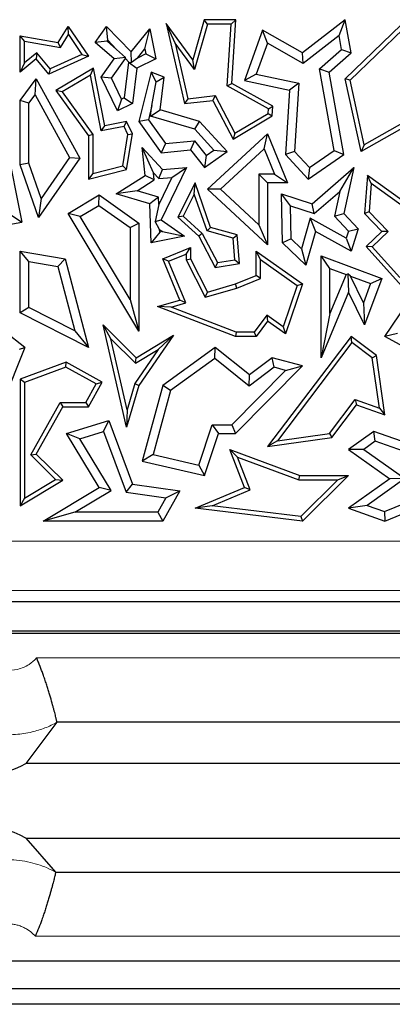
# Model space of a CAD drawing. Units: millimetres. Extents: x 0 to 420, y 0 to 297.
# Drawn here: x 78 to 82, y 45 to 55 of the extents above; entities that cross this region are included whole.
import ezdxf

# ---------------------------------------------------------------- set-up
doc = ezdxf.new("R2010")
doc.units = ezdxf.units.MM

msp = doc.modelspace()

# ---------------------------------------------------------------- linework, layer by layer
at = {"color": 7, "linetype": 'Continuous', "lineweight": 25}
for p, q in [((78.5517, 54.5747), (78.651, 54.7373)), ((78.653, 54.656), (78.651, 54.7373)), ((78.651, 54.7373), (78.8544, 54.4378)), ((78.9227, 54.5747), (79.036, 54.7373)), ((79.0471, 54.599), (79.036, 54.7373)), ((79.036, 54.7373), (79.2832, 54.4816)), ((79.7241, 54.5696), (79.6345, 54.7658)), ((79.6345, 54.7658), (79.8165, 53.9616)), ((79.9018, 54.4025), (79.6345, 54.7658)), ((80.0158, 54.8045), (79.9018, 54.4025)), ((80.0491, 54.7604), (79.9196, 54.3039)), ((80.0491, 54.7604), (80.0158, 54.8045)), ((80.3325, 54.8045), (80.0158, 54.8045)), ((80.2855, 54.7604), (80.0491, 54.7604)), ((80.2461, 54.1392), (80.2855, 54.7604)), ((80.2855, 54.7604), (80.3325, 54.8045)), ((80.2918, 54.1642), (80.3325, 54.8045)), ((81.4311, 54.8045), (81.0013, 54.4708)), ((81.3698, 54.6453), (81.4311, 54.8045)), ((81.4902, 54.4708), (81.4311, 54.8045)), ((81.4311, 54.2107), (81.9921, 54.7516)), ((78.2115, 54.5885), (78.1675, 54.6408)), ((78.1675, 54.6408), (78.5517, 54.5747)), ((78.1675, 54.2785), (78.1675, 54.6408)), ((78.5737, 54.5262), (78.653, 54.656)), ((78.653, 54.656), (78.7885, 54.4563)), ((79.2832, 54.4816), (79.4717, 54.7129)), ((79.4206, 54.5106), (79.4717, 54.7129)), ((79.4717, 54.7129), (79.5296, 54.4098)), ((80.6025, 54.6976), (80.4192, 54.1936)), ((80.6497, 54.5694), (80.6025, 54.6976)), ((81.0013, 54.4708), (80.6025, 54.6976)), ((81.3698, 54.6453), (81.0088, 54.365)), ((81.3947, 54.5045), (81.3698, 54.6453)), ((81.4794, 54.1961), (82.0099, 54.7075)), ((78.2115, 54.5885), (78.5737, 54.5262)), ((78.2115, 54.3708), (78.2115, 54.5885)), ((78.5737, 54.5262), (78.5517, 54.5747)), ((79.0405, 54.5895), (78.9227, 54.5747)), ((79.1135, 54.4098), (78.9227, 54.5747)), ((79.0405, 54.5895), (79.0471, 54.599)), ((79.1368, 54.5063), (79.0405, 54.5895)), ((79.0471, 54.599), (79.1368, 54.5063)), ((79.7241, 54.5696), (79.8507, 54.0098)), ((79.9196, 54.3039), (79.7241, 54.5696)), ((80.6497, 54.5694), (80.5367, 54.2586)), ((81.0088, 54.365), (80.6497, 54.5694)), ((78.3362, 54.4716), (78.2115, 54.3708)), ((78.3362, 54.4716), (78.3299, 54.4098)), ((78.4688, 54.3107), (78.3362, 54.4716)), ((78.8544, 54.4378), (78.4563, 54.2565)), ((78.7885, 54.4563), (78.4688, 54.3107)), ((78.7885, 54.4563), (78.8544, 54.4378)), ((79.1368, 54.5063), (79.2246, 54.4232)), ((79.2878, 54.3731), (79.2832, 54.4816)), ((79.3459, 54.4189), (79.4206, 54.5106)), ((79.4304, 54.4598), (79.3459, 54.4189)), ((79.4206, 54.5106), (79.4304, 54.4598)), ((79.4304, 54.4598), (79.5296, 54.4098)), ((81.0088, 54.365), (81.0013, 54.4708)), ((81.1735, 54.3122), (81.3947, 54.5045)), ((81.2692, 54.2785), (81.4902, 54.4708)), ((81.3947, 54.5045), (81.4902, 54.4708)), ((78.3299, 54.4098), (78.1675, 54.2785)), ((78.2115, 54.3708), (78.1675, 54.2785)), ((78.4563, 54.2565), (78.3299, 54.4098)), ((78.9827, 54.2258), (79.1135, 54.4098)), ((79.0847, 54.2172), (79.2252, 54.4148)), ((79.2246, 54.4232), (79.1135, 54.4098)), ((79.2571, 54.376), (79.214, 54.02)), ((79.2252, 54.4148), (79.2246, 54.4232)), ((79.2252, 54.4148), (79.2609, 54.3779)), ((79.2609, 54.3779), (79.2571, 54.376)), ((79.2571, 54.376), (79.3388, 54.3176)), ((79.2609, 54.3779), (79.2878, 54.3731)), ((79.3459, 54.4189), (79.2878, 54.3731)), ((79.5296, 54.4098), (79.3388, 54.3176)), ((79.9196, 54.3039), (79.9018, 54.4025)), ((78.4688, 54.3107), (78.4563, 54.2565)), ((78.9049, 54.3178), (78.5252, 54.0914)), ((78.8736, 54.2479), (78.5892, 54.0783)), ((78.8736, 54.2479), (78.9049, 54.3178)), ((78.9833, 53.6858), (78.8736, 54.2479)), ((79.0181, 53.7375), (78.9049, 54.3178)), ((79.3388, 54.3176), (79.2958, 53.9616)), ((79.4846, 54.2785), (79.3598, 53.7802)), ((79.5351, 54.1791), (79.4846, 54.2785)), ((79.6144, 54.2258), (79.4846, 54.2785)), ((80.5367, 54.2586), (80.4192, 54.1936)), ((80.5367, 54.2586), (80.9655, 54.1664)), ((81.3215, 53.489), (81.1735, 54.3122)), ((81.1735, 54.3122), (81.2692, 54.2785)), ((81.4183, 53.4487), (81.2692, 54.2785)), ((78.1675, 53.994), (78.3299, 54.2107)), ((78.3183, 54.0483), (78.3299, 54.2107)), ((78.3299, 54.2107), (78.767, 53.4123)), ((79.0847, 54.2172), (78.9827, 54.2258)), ((79.1455, 53.8889), (78.9827, 54.2258)), ((79.1865, 54.0067), (79.0847, 54.2172)), ((79.4915, 53.9431), (79.5351, 54.1791)), ((79.5351, 54.1791), (79.6144, 54.2258)), ((79.5747, 53.897), (79.6144, 54.2258)), ((80.2461, 54.1392), (80.2918, 54.1642)), ((80.6595, 53.9093), (80.2461, 54.1392)), ((80.7053, 53.9343), (80.2918, 54.1642)), ((80.4192, 54.1936), (80.8727, 54.0962)), ((80.9655, 54.1664), (80.8727, 54.0962)), ((80.9655, 54.1664), (80.922, 53.4808)), ((81.4794, 54.1961), (81.4311, 54.2107)), ((81.5926, 53.4783), (81.4311, 54.2107)), ((81.6227, 53.5463), (81.4794, 54.1961)), ((78.2556, 53.9646), (78.3183, 54.0483)), ((78.3183, 54.0483), (78.6635, 53.4179)), ((78.5892, 54.0783), (78.5252, 54.0914)), ((78.5252, 54.0914), (78.8544, 53.6374)), ((78.5892, 54.0783), (78.8984, 53.6517)), ((79.8507, 54.0098), (80.1271, 54.0412)), ((80.1271, 54.0412), (80.102, 53.994)), ((80.1271, 54.0412), (80.3244, 53.6642)), ((80.8727, 54.0962), (80.8316, 53.4487)), ((78.2556, 53.9646), (78.1675, 53.994)), ((78.1675, 53.3471), (78.1675, 53.994)), ((78.2556, 53.3619), (78.2556, 53.9646)), ((79.1865, 54.0067), (79.1455, 53.8889)), ((79.2958, 53.9616), (79.1455, 53.8889)), ((79.214, 54.02), (79.1865, 54.0067)), ((79.214, 54.02), (79.2958, 53.9616)), ((79.4915, 53.9431), (79.4552, 53.7983)), ((79.4782, 53.8336), (79.4915, 53.9431)), ((79.8507, 54.0098), (79.8165, 53.9616)), ((79.8165, 53.9616), (80.102, 53.994)), ((80.102, 53.994), (80.307, 53.6023)), ((80.6595, 53.9093), (80.7053, 53.9343)), ((80.6991, 53.8373), (80.7053, 53.9343)), ((82.4375, 53.9616), (81.5926, 53.4783)), ((82.4308, 54.0085), (81.6227, 53.5463)), ((79.4782, 53.8336), (79.5747, 53.897)), ((79.9694, 53.7802), (79.5747, 53.897)), ((80.307, 53.6023), (80.6991, 53.8373)), ((80.3244, 53.6642), (80.6566, 53.8632)), ((80.6566, 53.8632), (80.6595, 53.9093)), ((80.6566, 53.8632), (80.6991, 53.8373)), ((78.9833, 53.6858), (79.0181, 53.7375)), ((79.2367, 53.7802), (79.0181, 53.7375)), ((79.2118, 53.7304), (79.2367, 53.7802)), ((79.2958, 53.658), (79.2367, 53.7802)), ((79.4552, 53.7983), (79.3598, 53.7802)), ((79.3598, 53.7802), (79.5837, 53.4664)), ((79.4552, 53.7983), (79.6258, 53.5592)), ((79.9208, 53.7026), (79.4782, 53.8336)), ((79.9208, 53.7026), (79.9694, 53.7802)), ((80.2452, 53.4783), (79.9694, 53.7802)), ((78.8984, 53.6517), (78.8544, 53.6374)), ((78.8544, 53.6374), (78.8544, 53.2015)), ((78.8984, 53.6517), (78.8984, 53.2582)), ((79.2118, 53.7304), (78.9833, 53.6858)), ((79.1979, 53.3342), (79.25, 53.6514)), ((79.25, 53.6514), (79.2118, 53.7304)), ((79.2367, 53.2985), (79.2958, 53.658)), ((79.25, 53.6514), (79.2958, 53.658)), ((80.113, 53.4923), (79.9208, 53.7026)), ((80.0498, 53.1005), (80.6526, 53.658)), ((80.3244, 53.6642), (80.307, 53.6023)), ((80.6187, 53.5066), (80.6526, 53.658)), ((80.6526, 53.658), (80.8521, 53.1641)), ((78.028, 53.5596), (78.1845, 52.7707)), ((79.6258, 53.5592), (79.5837, 53.4664)), ((79.6258, 53.5592), (79.9179, 53.5883)), ((79.9179, 53.5883), (79.8787, 53.4958)), ((79.9179, 53.5883), (80.037, 53.438)), ((81.6227, 53.5463), (81.5926, 53.4783)), ((79.5083, 53.2645), (79.3941, 53.5201)), ((79.3941, 53.5201), (79.5966, 53.2985)), ((79.4222, 53.2393), (79.3941, 53.5201)), ((79.5837, 53.4664), (79.8787, 53.4958)), ((79.8787, 53.4958), (80.0199, 53.3176)), ((80.0199, 53.3176), (80.2452, 53.4783)), ((80.037, 53.438), (80.113, 53.4923)), ((80.113, 53.4923), (80.2452, 53.4783)), ((80.1796, 53.1004), (80.6187, 53.5066)), ((80.6187, 53.5066), (80.7214, 53.2523)), ((80.922, 53.4808), (80.8316, 53.4487)), ((80.8316, 53.4487), (81.0601, 53.2015)), ((80.922, 53.4808), (81.073, 53.3175)), ((81.0601, 53.2015), (81.4183, 53.4487)), ((81.073, 53.3175), (81.3215, 53.489)), ((81.3215, 53.489), (81.4183, 53.4487)), ((78.2556, 53.3619), (78.1675, 53.3471)), ((78.3515, 52.816), (78.1675, 53.3471)), ((78.3781, 53.0084), (78.2556, 53.3619)), ((78.767, 53.4123), (78.3515, 52.816)), ((78.6635, 53.4179), (78.3781, 53.0084)), ((78.6635, 53.4179), (78.767, 53.4123)), ((80.037, 53.438), (80.0199, 53.3176)), ((78.8544, 53.2015), (79.2367, 53.2985)), ((78.8984, 53.2582), (78.8544, 53.2015)), ((78.8984, 53.2582), (79.1979, 53.3342)), ((79.1979, 53.3342), (79.2367, 53.2985)), ((79.5083, 53.2645), (79.5606, 53.2072)), ((79.5153, 53.1941), (79.5083, 53.2645)), ((79.5606, 53.2072), (79.5966, 53.2985)), ((79.8369, 53.3176), (79.5837, 52.7927)), ((79.5966, 53.2985), (79.8369, 53.3176)), ((79.6907, 53.2175), (79.8369, 53.3176)), ((80.5645, 53.2523), (80.5645, 52.7441)), ((80.5645, 53.2523), (80.6526, 53.1641)), ((80.7214, 53.2523), (80.5645, 53.2523)), ((80.7214, 53.2523), (80.8521, 53.1641)), ((81.073, 53.3175), (81.0601, 53.2015)), ((81.1004, 52.955), (81.5172, 53.3176)), ((81.3754, 53.0774), (81.5172, 53.3176)), ((81.5172, 53.3176), (81.4183, 52.8573)), ((79.1336, 53.0551), (79.4222, 53.2393)), ((79.344, 53.0848), (79.5153, 53.1941)), ((79.5153, 53.1941), (79.4222, 53.2393)), ((79.6907, 53.2175), (79.5602, 52.9469)), ((79.5606, 53.2072), (79.6907, 53.2175)), ((79.9238, 53.1641), (79.7513, 52.8214)), ((79.9164, 53.0513), (79.9238, 53.1641)), ((80.0792, 52.7172), (79.9238, 53.1641)), ((80.6526, 53.1641), (80.6526, 52.5424)), ((80.8521, 53.1641), (80.6526, 53.1641)), ((81.6541, 53.2393), (81.626, 52.8573)), ((81.6923, 53.1575), (81.6541, 53.2393)), ((82.1069, 52.9137), (81.6541, 53.2393)), ((81.6923, 53.1575), (81.6714, 52.8737)), ((82.0733, 52.8835), (81.6923, 53.1575)), ((78.651, 52.8573), (78.961, 53.0429)), ((78.957, 52.9378), (78.961, 53.0429)), ((78.961, 53.0429), (79.3598, 52.7608)), ((79.344, 53.0848), (79.1336, 53.0551)), ((79.4717, 52.955), (79.1336, 53.0551)), ((79.5578, 53.0215), (79.344, 53.0848)), ((79.9164, 53.0513), (79.8056, 52.8312)), ((80.0451, 52.681), (79.9164, 53.0513)), ((80.1796, 53.1004), (80.0498, 53.1005)), ((80.6526, 52.5424), (80.0498, 53.1005)), ((80.5645, 52.7441), (80.1796, 53.1004)), ((80.8822, 52.9327), (80.7913, 53.0546)), ((80.7913, 53.0546), (81.1004, 52.955)), ((80.8025, 52.5624), (80.7913, 53.0546)), ((81.1207, 52.8559), (81.3754, 53.0774)), ((81.3754, 53.0774), (81.3225, 52.831)), ((78.3781, 53.0084), (78.3515, 52.816)), ((79.5578, 53.0215), (79.4717, 52.955)), ((79.4846, 52.5624), (79.4717, 52.955)), ((79.5602, 52.9469), (79.5244, 52.7774)), ((79.5602, 52.9469), (79.5578, 53.0215)), ((81.1207, 52.8559), (81.1004, 52.955)), ((78.7719, 52.827), (78.651, 52.8573)), ((79.3598, 51.674), (78.651, 52.8573)), ((78.7719, 52.827), (78.957, 52.9378)), ((78.957, 52.9378), (79.2716, 52.7152)), ((80.8822, 52.9327), (81.1207, 52.8559)), ((80.8898, 52.6006), (80.8822, 52.9327)), ((81.3225, 52.831), (81.4183, 52.8573)), ((81.4183, 52.8573), (81.5621, 52.7018)), ((81.6714, 52.8737), (81.626, 52.8573)), ((81.626, 52.8573), (81.7996, 52.6772)), ((81.6714, 52.8737), (81.862, 52.6761)), ((77.6163, 52.6643), (78.1845, 52.7707)), ((78.0807, 52.841), (78.1845, 52.7707)), ((79.2716, 51.9927), (78.7719, 52.827)), ((79.2716, 52.7152), (79.3598, 52.7608)), ((79.3598, 52.7608), (79.3598, 51.674)), ((79.5244, 52.7774), (79.5837, 52.7927)), ((79.5684, 52.6953), (79.5244, 52.7774)), ((79.5837, 52.7927), (79.8165, 52.6272)), ((79.8056, 52.8312), (79.7513, 52.8214)), ((79.7513, 52.8214), (79.9612, 52.6272)), ((79.8056, 52.8312), (79.9967, 52.6544)), ((81.0784, 52.8083), (80.9916, 52.5023)), ((81.0784, 52.8083), (81.1329, 52.6772)), ((81.4392, 52.6077), (81.0784, 52.8083)), ((81.3225, 52.831), (81.4624, 52.6797)), ((79.2716, 52.7152), (79.2716, 51.9927)), ((79.5693, 52.6688), (79.4846, 52.5624)), ((79.5693, 52.6688), (79.5684, 52.6953)), ((79.5684, 52.6953), (79.598, 52.6744)), ((79.598, 52.6744), (79.5693, 52.6688)), ((79.598, 52.6744), (79.8165, 52.6272)), ((79.9967, 52.6544), (79.9612, 52.6272)), ((79.9967, 52.6544), (80.1493, 52.3627)), ((80.0451, 52.681), (80.0792, 52.7172)), ((80.3057, 52.6071), (80.0451, 52.681)), ((80.347, 52.6412), (80.0792, 52.7172)), ((80.5645, 52.7441), (80.6526, 52.5424)), ((81.1329, 52.6772), (81.0362, 52.3366)), ((81.4902, 52.4785), (81.1329, 52.6772)), ((81.4624, 52.6797), (81.4392, 52.6077)), ((81.4624, 52.6797), (81.5621, 52.7018)), ((81.5621, 52.7018), (81.4902, 52.4785)), ((81.7996, 52.6772), (81.6401, 52.5234)), ((81.862, 52.6761), (81.7014, 52.5213)), ((81.862, 52.6761), (81.7996, 52.6772)), ((79.8165, 52.6272), (79.4846, 52.5624)), ((79.9612, 52.6272), (80.125, 52.314)), ((80.3057, 52.6071), (80.347, 52.6412)), ((80.3241, 52.3919), (80.3057, 52.6071)), ((80.3715, 52.3552), (80.347, 52.6412)), ((80.8898, 52.6006), (80.8025, 52.5624)), ((81.0362, 52.3366), (80.8025, 52.5624)), ((80.9916, 52.5023), (80.8898, 52.6006)), ((81.4392, 52.6077), (81.4902, 52.4785)), ((78.2556, 52.3739), (78.1675, 52.4785)), ((78.1675, 52.4785), (78.6188, 52.4013)), ((78.1675, 51.859), (78.1675, 52.4785)), ((79.6009, 52.4013), (79.8787, 52.5148)), ((79.6584, 52.3772), (79.8346, 52.4492)), ((79.8346, 52.4492), (79.8787, 52.5148)), ((79.8346, 52.4492), (79.8346, 52.3907)), ((79.8787, 52.5148), (79.8787, 52.4013)), ((80.582, 52.3929), (80.5379, 52.4785)), ((80.5379, 52.4785), (81.0013, 52.1483)), ((80.5379, 52.2322), (80.5379, 52.4785)), ((80.9916, 52.5023), (81.0362, 52.3366)), ((81.7014, 52.5213), (81.6401, 52.5234)), ((81.6401, 52.5234), (81.9948, 52.1308)), ((81.7014, 52.5213), (81.9784, 52.2146)), ((78.2556, 52.3739), (78.5481, 52.324)), ((78.2556, 51.9131), (78.2556, 52.3739)), ((78.5481, 52.324), (78.6188, 52.4013)), ((78.6188, 52.4013), (78.8544, 51.5108)), ((79.6584, 52.3772), (79.6009, 52.4013)), ((79.7705, 51.9862), (79.6009, 52.4013)), ((79.8298, 51.9575), (79.6584, 52.3772)), ((79.8346, 52.3907), (79.8787, 52.4013)), ((79.8346, 52.3907), (80.0271, 52.0148)), ((79.8787, 52.4013), (80.0498, 52.0673)), ((80.1493, 52.3627), (80.125, 52.314)), ((80.125, 52.314), (80.3715, 52.3552)), ((80.1493, 52.3627), (80.3241, 52.3919)), ((80.3241, 52.3919), (80.3715, 52.3552)), ((80.582, 52.3929), (80.949, 52.1314)), ((80.582, 52.2024), (80.582, 52.3929)), ((81.2782, 52.3039), (81.19, 52.4306)), ((81.19, 52.4306), (81.7996, 52.2046)), ((81.19, 51.4076), (81.19, 52.4306)), ((81.8284, 51.6212), (82.3246, 52.3552)), ((78.5481, 52.324), (78.7189, 51.6783)), ((81.2782, 51.8502), (81.2782, 52.3039)), ((81.2782, 52.3039), (81.4413, 52.2434)), ((81.4413, 52.2434), (81.4579, 52.2506)), ((81.483, 52.2279), (81.4579, 52.2506)), ((81.4579, 52.2506), (81.4636, 52.0673)), ((80.3291, 52.1483), (80.5379, 52.2322)), ((80.3435, 52.1066), (80.582, 52.2024)), ((80.582, 52.2024), (80.5379, 52.2322)), ((81.4413, 52.2434), (81.2782, 51.8502)), ((81.6147, 51.9594), (81.483, 52.2279)), ((81.483, 52.2279), (81.6863, 52.1525)), ((81.6863, 52.1525), (81.6147, 51.9594)), ((81.7996, 52.2046), (81.626, 51.7362)), ((81.6863, 52.1525), (81.7996, 52.2046)), ((80.0271, 52.0148), (80.3435, 52.1066)), ((80.0271, 52.0148), (80.0498, 52.0673)), ((80.0498, 52.0673), (80.3291, 52.1483)), ((80.3435, 52.1066), (80.3291, 52.1483)), ((80.949, 52.1314), (80.8089, 51.7177)), ((81.0013, 52.1483), (80.8316, 51.6474)), ((80.949, 52.1314), (81.0013, 52.1483)), ((81.4636, 52.0673), (81.19, 51.4076)), ((81.626, 51.7362), (81.4636, 52.0673)), ((79.2716, 51.9927), (79.3598, 51.674)), ((79.5459, 51.921), (79.7705, 51.9862)), ((79.6841, 51.9152), (79.8298, 51.9575)), ((79.8298, 51.9575), (79.7705, 51.9862)), ((81.6147, 51.9594), (81.626, 51.7362)), ((78.2556, 51.9131), (78.1675, 51.859)), ((78.8544, 51.5108), (78.1675, 51.859)), ((78.7189, 51.6783), (78.2556, 51.9131)), ((79.6841, 51.9152), (79.5459, 51.921)), ((80.3291, 51.6208), (79.5459, 51.921)), ((80.3372, 51.6649), (79.6841, 51.9152)), ((80.6431, 51.8358), (80.5158, 51.6649)), ((80.6526, 51.7749), (80.5379, 51.6208)), ((80.8089, 51.7177), (80.6431, 51.8358)), ((80.6431, 51.8358), (80.6526, 51.7749)), ((80.8316, 51.6474), (80.6526, 51.7749)), ((81.2782, 51.8502), (81.19, 51.4076)), ((78.2143, 51.5082), (78.0124, 51.6692)), ((78.7189, 51.6783), (78.8544, 51.5108)), ((79.0778, 51.5984), (79.0009, 51.7362)), ((79.2367, 50.7098), (79.0009, 51.7362)), ((79.0009, 51.7362), (79.3337, 51.4076)), ((80.3372, 51.6649), (80.3291, 51.6208)), ((80.5158, 51.6649), (80.3372, 51.6649)), ((80.5158, 51.6649), (80.5379, 51.6208)), ((80.8089, 51.7177), (80.8316, 51.6474)), ((79.2419, 50.884), (79.0778, 51.5984)), ((79.0778, 51.5984), (79.3272, 51.3522)), ((79.3337, 51.4076), (79.707, 51.6328)), ((79.707, 51.6328), (79.3598, 51.1291)), ((79.5546, 51.4893), (79.707, 51.6328)), ((80.5379, 51.6208), (80.3291, 51.6208)), ((81.4902, 51.6212), (80.6526, 50.5145)), ((81.4989, 51.5596), (80.7523, 50.5731)), ((81.4989, 51.5596), (81.4902, 51.6212)), ((81.7439, 51.4309), (81.4902, 51.6212)), ((81.7028, 51.4066), (81.4989, 51.5596)), ((81.9553, 51.6516), (81.8284, 51.6212)), ((82.213, 51.4076), (81.8284, 51.6212)), ((78.2143, 51.5082), (77.9969, 50.9638)), ((78.1612, 51.4942), (78.2143, 51.5082)), ((79.5546, 51.4893), (79.3195, 51.1483)), ((79.3272, 51.3522), (79.5546, 51.4893)), ((80.125, 51.5108), (79.6009, 51.1291)), ((80.1224, 51.3998), (80.125, 51.5108)), ((80.4693, 51.2345), (80.125, 51.5108)), ((78.6306, 51.3612), (78.1675, 51.1901)), ((78.6269, 51.3129), (78.6306, 51.3612)), ((78.9913, 51.1601), (78.6306, 51.3612)), ((79.3272, 51.3522), (79.3337, 51.4076)), ((80.1224, 51.3998), (79.6779, 51.0761)), ((80.4676, 51.1228), (80.1224, 51.3998)), ((80.6991, 51.4076), (80.4693, 51.2345)), ((80.7177, 51.3112), (80.6991, 51.4076)), ((81.0013, 51.3256), (80.6991, 51.4076)), ((81.7028, 51.4066), (81.7439, 51.4309)), ((81.7745, 50.8996), (81.7028, 51.4066)), ((81.8284, 50.8334), (81.7439, 51.4309)), ((78.6269, 51.3129), (78.2115, 51.1593)), ((78.9313, 51.143), (78.6269, 51.3129)), ((80.2922, 50.7328), (80.8324, 51.2801)), ((80.3291, 50.6447), (81.0013, 51.3256)), ((80.7177, 51.3112), (80.4676, 51.1228)), ((80.8324, 51.2801), (80.7177, 51.3112)), ((80.8324, 51.2801), (81.0013, 51.3256)), ((78.2115, 51.1593), (78.1675, 51.1901)), ((78.1675, 51.1901), (78.1675, 49.9178)), ((80.4676, 51.1228), (80.4693, 51.2345)), ((78.2115, 51.1593), (78.2115, 49.9959)), ((78.8285, 50.9587), (78.9313, 51.143)), ((78.8544, 50.9146), (78.9913, 51.1601)), ((78.9313, 51.143), (78.9913, 51.1601)), ((79.3598, 51.1291), (79.2367, 50.7098)), ((79.3195, 51.1483), (79.2419, 50.884)), ((79.3195, 51.1483), (79.3598, 51.1291)), ((79.6009, 51.1291), (79.3941, 50.3676)), ((79.6779, 51.0761), (79.5033, 50.4331)), ((79.6779, 51.0761), (79.6009, 51.1291)), ((81.2723, 50.6466), (81.5301, 50.9874)), ((81.5301, 50.9874), (81.5457, 50.935)), ((81.5301, 50.9874), (81.7745, 50.8996)), ((78.2751, 50.4305), (78.5697, 50.9587)), ((78.3299, 50.4383), (78.5956, 50.9146)), ((78.5697, 50.9587), (78.5956, 50.9146)), ((78.5697, 50.9587), (78.8285, 50.9587)), ((78.5956, 50.9146), (78.8544, 50.9146)), ((78.8285, 50.9587), (78.8544, 50.9146)), ((79.2419, 50.884), (79.2367, 50.7098)), ((81.2964, 50.6055), (81.5457, 50.935)), ((81.5457, 50.935), (81.8284, 50.8334)), ((81.7745, 50.8996), (81.8284, 50.8334)), ((78.6346, 50.6447), (79.0594, 50.7749)), ((79.0056, 50.6662), (79.0594, 50.7749)), ((79.0594, 50.7749), (79.2958, 50.1353)), ((79.9616, 50.3283), (80.0968, 50.7328)), ((80.0968, 50.7328), (80.2922, 50.7328)), ((80.0968, 50.7328), (80.1603, 50.6447)), ((80.2922, 50.7328), (80.3291, 50.6447)), ((78.7685, 50.5935), (78.6346, 50.6447)), ((78.961, 50.1036), (78.6346, 50.6447)), ((78.7685, 50.5935), (79.0056, 50.6662)), ((79.082, 50.0737), (78.7685, 50.5935)), ((79.0056, 50.6662), (79.2314, 50.0552)), ((80.0199, 50.2245), (80.1603, 50.6447)), ((80.1603, 50.6447), (80.3291, 50.6447)), ((80.6526, 50.5145), (81.2964, 50.6055)), ((80.7523, 50.5731), (80.6526, 50.5145)), ((80.7523, 50.5731), (81.2723, 50.6466)), ((81.2723, 50.6466), (81.2964, 50.6055)), ((81.7182, 50.6653), (81.4647, 50.4831)), ((81.7324, 50.567), (81.7182, 50.6653)), ((82.2417, 50.4831), (81.7182, 50.6653)), ((80.3503, 50.4081), (80.2745, 50.4831)), ((80.2745, 50.4831), (80.9745, 50.2245)), ((80.4192, 50.1036), (80.2745, 50.4831)), ((81.6166, 50.4837), (81.4647, 50.4831)), ((81.4647, 50.4831), (81.8772, 50.1915)), ((81.7324, 50.567), (81.6166, 50.4837)), ((81.6166, 50.4837), (82.0291, 50.1921)), ((82.1882, 50.4084), (81.7324, 50.567)), ((78.2751, 50.4305), (78.3299, 50.4383)), ((78.5243, 50.1845), (78.2751, 50.4305)), ((78.5956, 50.176), (78.3299, 50.4383)), ((79.5033, 50.4331), (79.3941, 50.3676)), ((79.5033, 50.4331), (79.9616, 50.3283)), ((80.3503, 50.4081), (80.9667, 50.1805)), ((80.4756, 50.0796), (80.3503, 50.4081)), ((79.3941, 50.3676), (80.0199, 50.2245)), ((79.9616, 50.3283), (80.0199, 50.2245)), ((78.1675, 49.9178), (78.5956, 50.176)), ((78.2115, 49.9959), (78.5243, 50.1845)), ((78.5243, 50.1845), (78.5956, 50.176)), ((80.9667, 50.1805), (80.9745, 50.2245)), ((80.9667, 50.1805), (81.3575, 50.1805)), ((80.9745, 50.2245), (81.4647, 50.2245)), ((81.3575, 50.1805), (80.9854, 49.8121)), ((81.4647, 50.2245), (81.0013, 49.7658)), ((81.3575, 50.1805), (81.4647, 50.2245)), ((81.8772, 50.1915), (81.4636, 49.8943)), ((82.0291, 50.1921), (81.6523, 49.9213)), ((82.0291, 50.1921), (81.8772, 50.1915)), ((78.4008, 49.7658), (78.961, 50.1036)), ((78.7177, 49.8539), (79.082, 50.0737)), ((79.082, 50.0737), (78.961, 50.1036)), ((79.2314, 50.0552), (79.2958, 50.1353)), ((79.2958, 50.1353), (79.7705, 50.0698)), ((79.9238, 49.8943), (80.4192, 50.1036)), ((80.0941, 49.9184), (80.4756, 50.0796)), ((80.4756, 50.0796), (80.4192, 50.1036)), ((78.2115, 49.9959), (78.1675, 49.9178)), ((79.2314, 50.0552), (79.6307, 50.0001)), ((79.6307, 50.0001), (79.5491, 49.8539)), ((79.7705, 50.0698), (79.6009, 49.7658)), ((79.6307, 50.0001), (79.7705, 50.0698)), ((81.8259, 49.8601), (82.1433, 49.9911)), ((80.0941, 49.9184), (79.9238, 49.8943)), ((81.0013, 49.7658), (79.9238, 49.8943)), ((80.9854, 49.8121), (80.0941, 49.9184)), ((81.6523, 49.9213), (81.4636, 49.8943)), ((81.4636, 49.8943), (81.8284, 49.7658)), ((81.6523, 49.9213), (81.8259, 49.8601)), ((81.8284, 49.7658), (82.1398, 49.8943)), ((78.7177, 49.8539), (78.4008, 49.7658)), ((79.5491, 49.8539), (78.7177, 49.8539)), ((79.5491, 49.8539), (79.6009, 49.7658)), ((80.9854, 49.8121), (81.0013, 49.7658)), ((81.8259, 49.8601), (81.8284, 49.7658)), ((79.6009, 49.7658), (78.4008, 49.7658)), ((133.6678, 48.9533), (68.6127, 48.9533)), ((155.4997, 48.6572), (71.4853, 48.6572)), ((77.6784, 48.6392), (87.8065, 48.6392)), ((78.5379, 47.7427), (78.2266, 47.3277)), ((86.9469, 47.7429), (78.538, 47.7429)), ((87.2583, 47.3277), (78.2266, 47.3277)), ((78.2266, 46.5787), (87.2583, 46.5787)), ((78.2266, 46.5787), (78.5249, 46.237)), ((78.525, 46.2368), (86.9599, 46.2368)), ((87.8194, 45.3434), (77.6655, 45.3434)), ((61.355, 45.0658), (98.855, 45.0658)), ((98.6977, 44.9086), (61.265, 44.9086))]:
    msp.add_line(p, q, dxfattribs=at)
at = {"color": 8, "linetype": 'Continuous', "lineweight": 18}
for p, q in [((68.7259, 49.5645), (133.5803, 49.5645)), ((133.5803, 49.0664), (68.7259, 49.0664)), ((78.3333, 48.3894), (87.1517, 48.3894)), ((87.1646, 45.5933), (78.3203, 45.5933))]:
    msp.add_line(p, q, dxfattribs=at)
at = {"color": 7, "linetype": 'Continuous', "lineweight": 25}
for centre, start, end in [((77.7425, 48.2027), 193.93901, 298.95502), ((77.7425, 45.7037), 61.04498, 180.02256)]:
    msp.add_arc(centre, 1, start, end, dxfattribs=at)
at = {"color": 8, "linetype": 'Continuous', "lineweight": 18}
for points, knots in [([(78.5379, 47.7427), (78.5183, 47.7323), (78.479, 47.7116), (78.4173, 47.6854), (78.3536, 47.663), (78.2566, 47.6362), (78.1412, 47.6185), (78.0284, 47.6172), (77.9162, 47.6254), (77.8051, 47.6463), (77.6984, 47.6823), (77.6248, 47.7144), (77.5663, 47.7444), (77.506, 47.7809), (77.4525, 47.8186), (77.3908, 47.8683), (77.3231, 47.9327), (77.2626, 48.0049), (77.2194, 48.0664), (77.18, 48.1296), (77.1375, 48.2126), (77.1042, 48.3005), (77.0777, 48.3944), (77.0581, 48.4943), (77.0551, 48.5766), (77.0536, 48.618)], [0, 0, 0, 0, 0.03202, 0.064331, 0.096788, 0.129544, 0.20989, 0.264648, 0.292284, 0.372521, 0.427199, 0.454793, 0.488492, 0.522191, 0.556561, 0.583088, 0.636745, 0.691341, 0.718894, 0.745382, 0.798957, 0.853469, 0.880979, 0.940148, 1, 1, 1, 1]), ([(77.6784, 48.6392), (77.6807, 48.6085), (77.6861, 48.5358), (77.7351, 48.429), (77.8116, 48.347), (77.9067, 48.2895), (78.0154, 48.2592), (78.1431, 48.2682), (78.2545, 48.314), (78.3091, 48.3663), (78.3333, 48.3894)], [0, 0, 0, 0, 0.1022721, 0.2417555, 0.3816003, 0.4695228, 0.6095225, 0.7495304, 0.8893181, 1, 1, 1, 1]), ([(77.0408, 45.3617), (77.0411, 45.3819), (77.0423, 45.4427), (77.0526, 45.5236), (77.0695, 45.6015), (77.0849, 45.6568), (77.1089, 45.7273), (77.1467, 45.8138), (77.2032, 45.9114), (77.2704, 46.002), (77.3471, 46.0845), (77.4187, 46.1458), (77.4796, 46.1896), (77.5424, 46.2296), (77.6258, 46.2735), (77.7288, 46.3136), (77.8219, 46.3386), (77.8907, 46.3507), (77.9622, 46.3595), (78.0483, 46.3637), (78.1605, 46.3567), (78.2681, 46.3377), (78.3588, 46.3112), (78.4437, 46.2789), (78.4944, 46.2528), (78.5249, 46.237)], [0, 0, 0, 0, 0.029187, 0.08797, 0.117597, 0.144289, 0.170981, 0.225321, 0.280353, 0.333755, 0.387982, 0.442973, 0.46965, 0.496326, 0.550632, 0.605628, 0.655798, 0.689588, 0.706662, 0.759906, 0.813969, 0.868791, 0.917563, 0.950369, 1, 1, 1, 1]), ([(78.3203, 45.5933), (78.3126, 45.6015), (78.2893, 45.6262), (78.2512, 45.6554), (78.2074, 45.6802), (78.1687, 45.6967), (78.1284, 45.7087), (78.0937, 45.715), (78.0662, 45.7176), (78.038, 45.7187), (78.0036, 45.7171), (77.9633, 45.7108), (77.9245, 45.7004), (77.8927, 45.6881), (77.8678, 45.676), (77.843, 45.6622), (77.8136, 45.6425), (77.7867, 45.6195), (77.7671, 45.5998), (77.7483, 45.5786), (77.7271, 45.5503), (77.7093, 45.5197), (77.6974, 45.4946), (77.6866, 45.4684), (77.6772, 45.4383), (77.6702, 45.4043), (77.6663, 45.3741), (77.6658, 45.3538), (77.6655, 45.3434)], [0, 0, 0, 0, 0.03713, 0.11255, 0.158214, 0.203878, 0.251883, 0.297611, 0.32066, 0.343356, 0.391425, 0.434697, 0.478447, 0.52439, 0.547549, 0.570351, 0.618656, 0.664599, 0.687757, 0.71056, 0.758864, 0.804803, 0.82796, 0.85076, 0.899066, 0.932415, 0.965764, 1, 1, 1, 1])]:
    msp.add_open_spline(points, degree=3, knots=knots, dxfattribs=at)
at = {"color": 7, "linetype": 'Continuous', "lineweight": 25}
for points, knots in [([(78.538, 47.7429), (78.5379, 47.7439), (78.5377, 47.7459), (78.5361, 47.7541), (78.5334, 47.7662), (78.5296, 47.7825), (78.5231, 47.8092), (78.5145, 47.8434), (78.5037, 47.8844), (78.4915, 47.9296), (78.4772, 47.9807), (78.4607, 48.0366), (78.4472, 48.0809), (78.4324, 48.1271), (78.4165, 48.1751), (78.4004, 48.2212), (78.3794, 48.2783), (78.3579, 48.3327), (78.3401, 48.3741), (78.3337, 48.3885), (78.3333, 48.3894)], [0, 0, 0, 0, 0.049948, 0.100247, 0.151651, 0.203434, 0.253381, 0.354948, 0.406678, 0.457167, 0.559784, 0.612015, 0.663909, 0.716145, 0.769434, 0.823079, 0.866152, 0.953156, 0.997133, 1, 1, 1, 1]), ([(78.538, 47.7429), (78.538, 47.7429), (78.538, 47.7428), (78.5379, 47.7427), (78.5379, 47.7427)], [0, 0, 0, 0, 0.499957, 1, 1, 1, 1]), ([(78.525, 46.2368), (78.5249, 46.2359), (78.5247, 46.2341), (78.5231, 46.2263), (78.5204, 46.2145), (78.5154, 46.1933), (78.5082, 46.1642), (78.4989, 46.1283), (78.4908, 46.0976), (78.4816, 46.0637), (78.4716, 46.0276), (78.4603, 45.9882), (78.4479, 45.9461), (78.4342, 45.9016), (78.4197, 45.856), (78.4037, 45.8081), (78.383, 45.7487), (78.3561, 45.6772), (78.3331, 45.6221), (78.3207, 45.5942), (78.3203, 45.5933)], [0, 0, 0, 0, 0.049946, 0.099892, 0.149838, 0.203424, 0.303229, 0.353173, 0.406662, 0.457149, 0.507635, 0.55812, 0.612076, 0.663967, 0.715858, 0.767748, 0.823131, 0.90923, 0.997133, 1, 1, 1, 1]), ([(78.5249, 46.237), (78.525, 46.237), (78.525, 46.2369), (78.525, 46.2368), (78.525, 46.2368)], [0, 0, 0, 0, 0.499957, 1, 1, 1, 1])]:
    msp.add_open_spline(points, degree=3, knots=knots, dxfattribs=at)

doc.saveas('drawing.dxf')
